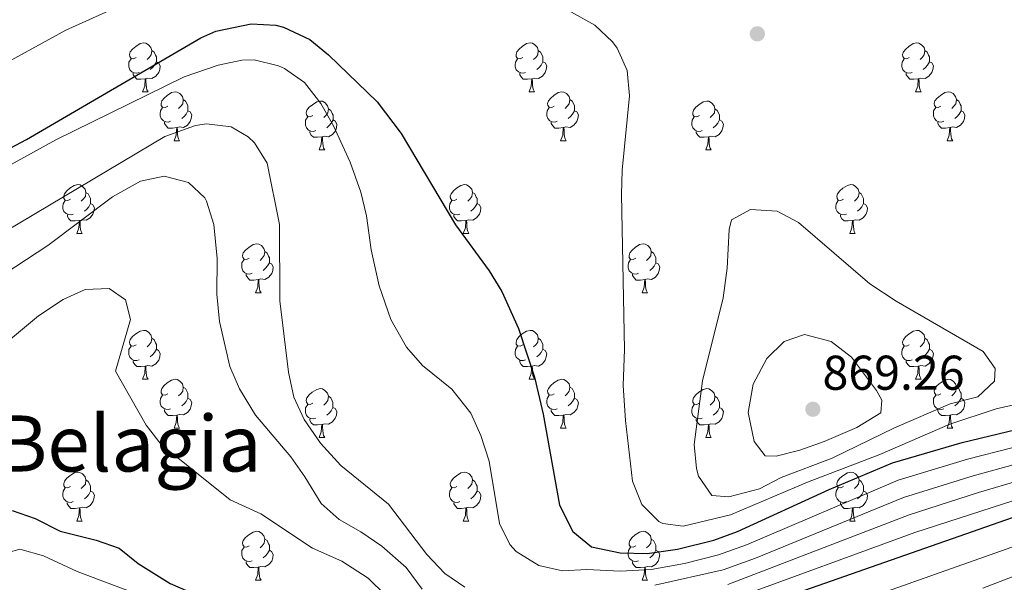
# Model space of a CAD drawing. Units: metres. Extents: x 609378 to 613881, y 4765929 to 4768972.
# Drawn here: x 611494 to 611696, y 4768136 to 4768251 of the extents above; entities that cross this region are included whole.
import ezdxf
from ezdxf.enums import TextEntityAlignment as Align

# ---------------------------------------------------------------- set-up
doc = ezdxf.new("R2010")
doc.units = ezdxf.units.M
doc.header["$MEASUREMENT"] = 0
for name, color, linetype, lineweight in [('Nivel 36', 7, 'Continuous', 0), ('Nivel 4', 7, 'Continuous', 0), ('Nivel 41', 7, 'Continuous', 0), ('Nivel 45', 7, 'Continuous', 0), ('Nivel 5', 7, 'Continuous', 0), ('Nivel 61', 7, 'Continuous', 0), ('Nivel 7', 7, 'Continuous', 0)]:
    doc.layers.add(name, color=color, linetype=linetype, lineweight=lineweight)
doc.styles.add('Style-arial', font='arial.shx', dxfattribs={"bigfont": 'arialbig.shx'})
doc.styles.add('Style-Times New Roman', font='txt')

# ---------------------------------------------------------------- blocks, each defined once
blk = doc.blocks.new('5PATER')
at = {"layer": 'Nivel 7', "linetype": 'Continuous', "lineweight": 0}
h = blk.add_hatch(color=250, dxfattribs=at)
edge = h.paths.add_edge_path()
edge.add_ellipse((0, 0), major_axis=(-11, -11.1), ratio=0.999422, start_angle=0, end_angle=360)

msp = doc.modelspace()

# ---------------------------------------------------------------- linework, layer by layer
at = {"layer": 'Nivel 36', "color": 92, "linetype": 'Continuous', "lineweight": 0}
for p, q in [((611519.6, 4768236.61, 0.01), (611520.73, 4768236.61, 0.01)), ((611598.93, 4768236.61, 0.01), (611600.06, 4768236.61, 0.01)), ((611678.26, 4768236.61, 0.01), (611679.38, 4768236.61, 0.01)), ((611526.08, 4768226.57, 0.01), (611527.2, 4768226.57, 0.01)), ((611605.4, 4768226.57, 0.01), (611606.53, 4768226.57, 0.01)), ((611684.73, 4768226.57, 0.01), (611685.86, 4768226.57, 0.01)), ((611555.85, 4768224.67, 0.01), (611556.98, 4768224.67, 0.01)), ((611635.18, 4768224.67, 0.01), (611636.3, 4768224.67, 0.01)), ((611506.1, 4768207.52, 0.01), (611507.22, 4768207.52, 0.01)), ((611585.43, 4768207.52, 0.01), (611586.55, 4768207.52, 0.01)), ((611664.75, 4768207.52, 0.01), (611665.88, 4768207.52, 0.01)), ((611542.79, 4768195.38, 0.01), (611543.92, 4768195.38, 0.01)), ((611622.12, 4768195.38, 0.01), (611623.24, 4768195.38, 0.01)), ((611519.6, 4768177.62, 0.01), (611520.73, 4768177.62, 0.01)), ((611598.93, 4768177.62, 0.01), (611600.06, 4768177.62, 0.01)), ((611678.26, 4768177.62, 0.01), (611679.38, 4768177.62, 0.01)), ((611526.08, 4768167.58, 0.01), (611527.2, 4768167.58, 0.01)), ((611605.4, 4768167.58, 0.01), (611606.53, 4768167.58, 0.01)), ((611684.73, 4768167.58, 0.01), (611685.86, 4768167.58, 0.01)), ((611555.85, 4768165.68, 0.01), (611556.98, 4768165.68, 0.01)), ((611635.18, 4768165.68, 0.01), (611636.3, 4768165.68, 0.01)), ((611506.1, 4768148.53, 0.01), (611507.22, 4768148.53, 0.01)), ((611585.43, 4768148.53, 0.01), (611586.55, 4768148.53, 0.01)), ((611664.75, 4768148.53, 0.01), (611665.88, 4768148.53, 0.01)), ((611542.79, 4768136.39, 0.01), (611543.92, 4768136.39, 0.01)), ((611622.12, 4768136.39, 0.01), (611623.24, 4768136.39, 0.01))]:
    msp.add_line(p, q, dxfattribs=at)
at = {"layer": 'Nivel 36', "color": 92, "linetype": 'Continuous', "lineweight": 0, "elevation": 0.01, "flags": 128}
for points in [[(611518.3, 4768243.67), (611517.77, 4768243.4), (611517.24, 4768243.46), (611516.98, 4768243.83), (611516.92, 4768244.25), (611517.08, 4768244.77), (611517.56, 4768245.37), (611518.2, 4768245.9), (611519.1, 4768246.48), (611519.84, 4768246.64), (611520.27, 4768246.59), (611520.8, 4768246.27), (611521.33, 4768245.69), (611521.49, 4768245.05), (611521.38, 4768244.2), (611520.95, 4768243.67), (611520.53, 4768243.24)], [(611521.49, 4768245.05), (611521.96, 4768244.73), (611522.28, 4768244.09), (611522.44, 4768243.77), (611522.44, 4768243.19), (611522.44, 4768242.77), (611522.07, 4768242.08), (611521.65, 4768241.6), (611521.17, 4768241.18)], [(611597.63, 4768243.67), (611597.1, 4768243.4), (611596.57, 4768243.46), (611596.31, 4768243.83), (611596.25, 4768244.25), (611596.41, 4768244.77), (611596.89, 4768245.37), (611597.53, 4768245.9), (611598.43, 4768246.48), (611599.17, 4768246.64), (611599.6, 4768246.59), (611600.13, 4768246.27), (611600.66, 4768245.69), (611600.82, 4768245.05), (611600.71, 4768244.2), (611600.28, 4768243.67), (611599.86, 4768243.24)], [(611600.82, 4768245.05), (611601.29, 4768244.73), (611601.61, 4768244.09), (611601.77, 4768243.77), (611601.77, 4768243.19), (611601.77, 4768242.77), (611601.4, 4768242.08), (611600.98, 4768241.6), (611600.5, 4768241.18)], [(611676.96, 4768243.67), (611676.43, 4768243.4), (611675.9, 4768243.46), (611675.63, 4768243.83), (611675.58, 4768244.25), (611675.74, 4768244.77), (611676.22, 4768245.37), (611676.85, 4768245.9), (611677.75, 4768246.48), (611678.5, 4768246.64), (611678.92, 4768246.59), (611679.45, 4768246.27), (611679.98, 4768245.69), (611680.14, 4768245.05), (611680.03, 4768244.2), (611679.61, 4768243.67), (611679.19, 4768243.24)], [(611680.14, 4768245.05), (611680.62, 4768244.73), (611680.93, 4768244.09), (611681.09, 4768243.77), (611681.09, 4768243.19), (611681.09, 4768242.77), (611680.72, 4768242.08), (611680.3, 4768241.6), (611679.82, 4768241.18)], [(611518.89, 4768240.59), (611518.46, 4768240.43), (611517.88, 4768240.49), (611517.4, 4768240.7), (611516.98, 4768241.12), (611516.76, 4768241.71), (611516.76, 4768242.13), (611516.82, 4768242.71), (611517.24, 4768243.4)], [(611598.22, 4768240.59), (611597.79, 4768240.43), (611597.21, 4768240.49), (611596.73, 4768240.7), (611596.31, 4768241.12), (611596.09, 4768241.71), (611596.09, 4768242.13), (611596.15, 4768242.71), (611596.57, 4768243.4)], [(611677.54, 4768240.59), (611677.12, 4768240.43), (611676.53, 4768240.49), (611676.06, 4768240.7), (611675.63, 4768241.12), (611675.42, 4768241.71), (611675.42, 4768242.13), (611675.47, 4768242.71), (611675.9, 4768243.4)], [(611522.44, 4768242.77), (611522.89, 4768242.52), (611523.24, 4768241.9), (611523.13, 4768241.18), (611522.92, 4768240.54), (611522.33, 4768239.8), (611521.54, 4768239.32), (611520.69, 4768239.42), (611520.26, 4768239.29)], [(611601.77, 4768242.77), (611602.22, 4768242.52), (611602.57, 4768241.9), (611602.46, 4768241.18), (611602.25, 4768240.54), (611601.66, 4768239.8), (611600.87, 4768239.32), (611600.02, 4768239.42), (611599.59, 4768239.29)], [(611681.09, 4768242.77), (611681.55, 4768242.52), (611681.89, 4768241.9), (611681.78, 4768241.18), (611681.57, 4768240.54), (611680.99, 4768239.8), (611680.19, 4768239.32), (611679.34, 4768239.42), (611678.91, 4768239.29)], [(611520.15, 4768239.29), (611519.26, 4768239.21), (611518.41, 4768239.21), (611517.99, 4768239.64), (611517.67, 4768240.11), (611517.67, 4768240.43)], [(611519.6, 4768236.61), (611520.04, 4768237.77), (611520.15, 4768239.29), (611520.26, 4768239.29), (611520.29, 4768238.71), (611520.33, 4768238.02), (611520.4, 4768237.41), (611520.51, 4768237.01), (611520.73, 4768236.61)], [(611599.48, 4768239.29), (611598.59, 4768239.21), (611597.74, 4768239.21), (611597.32, 4768239.64), (611597, 4768240.11), (611597, 4768240.43)], [(611598.93, 4768236.61), (611599.37, 4768237.77), (611599.48, 4768239.29), (611599.59, 4768239.29), (611599.62, 4768238.71), (611599.66, 4768238.02), (611599.73, 4768237.41), (611599.84, 4768237.01), (611600.06, 4768236.61)], [(611678.8, 4768239.29), (611677.91, 4768239.21), (611677.07, 4768239.21), (611676.64, 4768239.64), (611676.32, 4768240.11), (611676.32, 4768240.43)], [(611678.26, 4768236.61), (611678.69, 4768237.77), (611678.8, 4768239.29), (611678.91, 4768239.29), (611678.95, 4768238.71), (611678.98, 4768238.02), (611679.05, 4768237.41), (611679.17, 4768237.01), (611679.38, 4768236.61)], [(611524.78, 4768233.63), (611524.25, 4768233.37), (611523.72, 4768233.42), (611523.45, 4768233.79), (611523.4, 4768234.22), (611523.56, 4768234.74), (611524.04, 4768235.33), (611524.67, 4768235.86), (611525.57, 4768236.45), (611526.32, 4768236.61), (611526.74, 4768236.55), (611527.27, 4768236.24), (611527.8, 4768235.65), (611527.96, 4768235.01), (611527.85, 4768234.16), (611527.43, 4768233.63), (611527.01, 4768233.21)], [(611527.96, 4768235.01), (611528.44, 4768234.7), (611528.75, 4768234.06), (611528.91, 4768233.74), (611528.91, 4768233.16), (611528.91, 4768232.73), (611528.54, 4768232.04), (611528.12, 4768231.56), (611527.64, 4768231.14)], [(611604.11, 4768233.63), (611603.58, 4768233.37), (611603.05, 4768233.42), (611602.78, 4768233.79), (611602.73, 4768234.22), (611602.89, 4768234.74), (611603.37, 4768235.33), (611604, 4768235.86), (611604.9, 4768236.45), (611605.65, 4768236.61), (611606.07, 4768236.55), (611606.6, 4768236.24), (611607.13, 4768235.65), (611607.29, 4768235.01), (611607.18, 4768234.16), (611606.76, 4768233.63), (611606.34, 4768233.21)], [(611607.29, 4768235.01), (611607.77, 4768234.7), (611608.08, 4768234.06), (611608.24, 4768233.74), (611608.24, 4768233.16), (611608.24, 4768232.73), (611607.87, 4768232.04), (611607.45, 4768231.56), (611606.97, 4768231.14)], [(611683.43, 4768233.63), (611682.9, 4768233.37), (611682.37, 4768233.42), (611682.11, 4768233.79), (611682.05, 4768234.22), (611682.21, 4768234.74), (611682.69, 4768235.33), (611683.33, 4768235.86), (611684.23, 4768236.45), (611684.97, 4768236.61), (611685.4, 4768236.55), (611685.93, 4768236.24), (611686.46, 4768235.65), (611686.62, 4768235.01), (611686.51, 4768234.16), (611686.08, 4768233.63), (611685.66, 4768233.21)], [(611686.62, 4768235.01), (611687.09, 4768234.7), (611687.41, 4768234.06), (611687.57, 4768233.74), (611687.57, 4768233.16), (611687.57, 4768232.73), (611687.2, 4768232.04), (611686.78, 4768231.56), (611686.3, 4768231.14)], [(611525.36, 4768230.55), (611524.94, 4768230.39), (611524.35, 4768230.45), (611523.88, 4768230.66), (611523.45, 4768231.09), (611523.24, 4768231.67), (611523.24, 4768232.09), (611523.29, 4768232.68), (611523.72, 4768233.37)], [(611554.55, 4768231.73), (611554.02, 4768231.46), (611553.49, 4768231.52), (611553.23, 4768231.89), (611553.17, 4768232.31), (611553.33, 4768232.83), (611553.81, 4768233.43), (611554.45, 4768233.96), (611555.35, 4768234.54), (611556.09, 4768234.7), (611556.52, 4768234.65), (611557.05, 4768234.33), (611557.58, 4768233.75), (611557.74, 4768233.11), (611557.63, 4768232.26), (611557.2, 4768231.73), (611556.78, 4768231.3)], [(611557.74, 4768233.11), (611558.21, 4768232.79), (611558.53, 4768232.15), (611558.69, 4768231.83), (611558.69, 4768231.25), (611558.69, 4768230.83), (611558.32, 4768230.14), (611557.9, 4768229.66), (611557.42, 4768229.24)], [(611604.69, 4768230.55), (611604.26, 4768230.39), (611603.68, 4768230.45), (611603.2, 4768230.66), (611602.78, 4768231.09), (611602.57, 4768231.67), (611602.57, 4768232.09), (611602.62, 4768232.68), (611603.05, 4768233.37)], [(611633.88, 4768231.73), (611633.35, 4768231.46), (611632.82, 4768231.52), (611632.55, 4768231.89), (611632.5, 4768232.31), (611632.66, 4768232.83), (611633.14, 4768233.43), (611633.77, 4768233.96), (611634.67, 4768234.54), (611635.42, 4768234.7), (611635.84, 4768234.65), (611636.37, 4768234.33), (611636.9, 4768233.75), (611637.06, 4768233.11), (611636.95, 4768232.26), (611636.53, 4768231.73), (611636.11, 4768231.3)], [(611637.06, 4768233.11), (611637.54, 4768232.79), (611637.85, 4768232.15), (611638.01, 4768231.83), (611638.01, 4768231.25), (611638.01, 4768230.83), (611637.64, 4768230.14), (611637.22, 4768229.66), (611636.74, 4768229.24)], [(611684.02, 4768230.55), (611683.59, 4768230.39), (611683.01, 4768230.45), (611682.53, 4768230.66), (611682.11, 4768231.09), (611681.89, 4768231.67), (611681.89, 4768232.09), (611681.95, 4768232.68), (611682.37, 4768233.37)], [(611528.91, 4768232.73), (611529.37, 4768232.48), (611529.71, 4768231.87), (611529.6, 4768231.14), (611529.39, 4768230.5), (611528.81, 4768229.76), (611528.01, 4768229.28), (611527.16, 4768229.39), (611526.73, 4768229.26)], [(611555.14, 4768228.65), (611554.71, 4768228.49), (611554.13, 4768228.55), (611553.65, 4768228.76), (611553.23, 4768229.18), (611553.01, 4768229.77), (611553.01, 4768230.19), (611553.07, 4768230.77), (611553.49, 4768231.46)], [(611608.24, 4768232.73), (611608.7, 4768232.48), (611609.04, 4768231.87), (611608.93, 4768231.14), (611608.72, 4768230.5), (611608.14, 4768229.76), (611607.34, 4768229.28), (611606.49, 4768229.39), (611606.06, 4768229.26)], [(611634.46, 4768228.65), (611634.04, 4768228.49), (611633.45, 4768228.55), (611632.98, 4768228.76), (611632.55, 4768229.18), (611632.34, 4768229.77), (611632.34, 4768230.19), (611632.39, 4768230.77), (611632.82, 4768231.46)], [(611687.57, 4768232.73), (611688.02, 4768232.48), (611688.37, 4768231.87), (611688.26, 4768231.14), (611688.05, 4768230.5), (611687.46, 4768229.76), (611686.67, 4768229.28), (611685.82, 4768229.39), (611685.39, 4768229.26)], [(611526.62, 4768229.26), (611525.73, 4768229.17), (611524.89, 4768229.17), (611524.46, 4768229.6), (611524.14, 4768230.08), (611524.14, 4768230.39)], [(611526.08, 4768226.57), (611526.51, 4768227.73), (611526.62, 4768229.26), (611526.73, 4768229.26), (611526.77, 4768228.67), (611526.8, 4768227.99), (611526.87, 4768227.37), (611526.99, 4768226.97), (611527.2, 4768226.57)], [(611558.69, 4768230.83), (611559.14, 4768230.58), (611559.49, 4768229.96), (611559.38, 4768229.24), (611559.17, 4768228.6), (611558.58, 4768227.86), (611557.79, 4768227.38), (611556.94, 4768227.48), (611556.51, 4768227.35)], [(611605.95, 4768229.26), (611605.06, 4768229.17), (611604.22, 4768229.17), (611603.79, 4768229.6), (611603.47, 4768230.08), (611603.47, 4768230.39)], [(611605.4, 4768226.57), (611605.84, 4768227.73), (611605.95, 4768229.26), (611606.06, 4768229.26), (611606.1, 4768228.67), (611606.13, 4768227.99), (611606.2, 4768227.37), (611606.32, 4768226.97), (611606.53, 4768226.57)], [(611638.01, 4768230.83), (611638.47, 4768230.58), (611638.81, 4768229.96), (611638.7, 4768229.24), (611638.49, 4768228.6), (611637.91, 4768227.86), (611637.11, 4768227.38), (611636.26, 4768227.48), (611635.83, 4768227.35)], [(611685.28, 4768229.26), (611684.39, 4768229.17), (611683.54, 4768229.17), (611683.12, 4768229.6), (611682.8, 4768230.08), (611682.8, 4768230.39)], [(611684.73, 4768226.57), (611685.17, 4768227.73), (611685.28, 4768229.26), (611685.39, 4768229.26), (611685.42, 4768228.67), (611685.46, 4768227.99), (611685.53, 4768227.37), (611685.64, 4768226.97), (611685.86, 4768226.57)], [(611556.4, 4768227.35), (611555.51, 4768227.27), (611554.66, 4768227.27), (611554.24, 4768227.7), (611553.92, 4768228.17), (611553.92, 4768228.49)], [(611555.85, 4768224.67), (611556.29, 4768225.83), (611556.4, 4768227.35), (611556.51, 4768227.35), (611556.54, 4768226.77), (611556.58, 4768226.08), (611556.65, 4768225.47), (611556.76, 4768225.07), (611556.98, 4768224.67)], [(611635.72, 4768227.35), (611634.83, 4768227.27), (611633.99, 4768227.27), (611633.56, 4768227.7), (611633.24, 4768228.17), (611633.24, 4768228.49)], [(611635.18, 4768224.67), (611635.61, 4768225.83), (611635.72, 4768227.35), (611635.83, 4768227.35), (611635.87, 4768226.77), (611635.9, 4768226.08), (611635.97, 4768225.47), (611636.09, 4768225.07), (611636.3, 4768224.67)], [(611504.8, 4768214.58), (611504.27, 4768214.32), (611503.74, 4768214.38), (611503.48, 4768214.74), (611503.42, 4768215.17), (611503.58, 4768215.69), (611504.06, 4768216.28), (611504.7, 4768216.82), (611505.6, 4768217.4), (611506.34, 4768217.56), (611506.77, 4768217.5), (611507.3, 4768217.19), (611507.83, 4768216.6), (611507.99, 4768215.96), (611507.88, 4768215.12), (611507.45, 4768214.58), (611507.03, 4768214.16)], [(611584.13, 4768214.58), (611583.6, 4768214.32), (611583.07, 4768214.38), (611582.8, 4768214.74), (611582.75, 4768215.17), (611582.91, 4768215.69), (611583.39, 4768216.28), (611584.02, 4768216.82), (611584.92, 4768217.4), (611585.67, 4768217.56), (611586.09, 4768217.5), (611586.62, 4768217.19), (611587.15, 4768216.6), (611587.31, 4768215.96), (611587.2, 4768215.12), (611586.78, 4768214.58), (611586.36, 4768214.16)], [(611663.45, 4768214.58), (611662.92, 4768214.32), (611662.39, 4768214.37), (611662.13, 4768214.74), (611662.07, 4768215.17), (611662.23, 4768215.69), (611662.71, 4768216.28), (611663.35, 4768216.81), (611664.25, 4768217.4), (611664.99, 4768217.56), (611665.42, 4768217.5), (611665.95, 4768217.19), (611666.48, 4768216.6), (611666.64, 4768215.96), (611666.53, 4768215.11), (611666.1, 4768214.58), (611665.68, 4768214.16)], [(611507.99, 4768215.96), (611508.46, 4768215.65), (611508.78, 4768215.01), (611508.94, 4768214.69), (611508.94, 4768214.11), (611508.94, 4768213.68), (611508.57, 4768213), (611508.15, 4768212.52), (611507.67, 4768212.1)], [(611587.31, 4768215.96), (611587.79, 4768215.65), (611588.1, 4768215.01), (611588.26, 4768214.69), (611588.26, 4768214.11), (611588.26, 4768213.68), (611587.89, 4768213), (611587.47, 4768212.52), (611586.99, 4768212.1)], [(611666.64, 4768215.96), (611667.11, 4768215.65), (611667.43, 4768215.01), (611667.59, 4768214.69), (611667.59, 4768214.11), (611667.59, 4768213.68), (611667.22, 4768212.99), (611666.8, 4768212.51), (611666.32, 4768212.09)], [(611505.39, 4768211.5), (611504.96, 4768211.34), (611504.38, 4768211.4), (611503.9, 4768211.62), (611503.48, 4768212.04), (611503.26, 4768212.62), (611503.26, 4768213.04), (611503.32, 4768213.63), (611503.74, 4768214.32)], [(611508.94, 4768213.68), (611509.39, 4768213.44), (611509.74, 4768212.82), (611509.63, 4768212.1), (611509.42, 4768211.46), (611508.83, 4768210.72), (611508.04, 4768210.24), (611507.19, 4768210.34), (611506.76, 4768210.21)], [(611584.71, 4768211.5), (611584.29, 4768211.34), (611583.7, 4768211.4), (611583.23, 4768211.62), (611582.8, 4768212.04), (611582.59, 4768212.62), (611582.59, 4768213.04), (611582.64, 4768213.63), (611583.07, 4768214.32)], [(611588.26, 4768213.68), (611588.72, 4768213.44), (611589.06, 4768212.82), (611588.95, 4768212.1), (611588.74, 4768211.46), (611588.16, 4768210.72), (611587.36, 4768210.24), (611586.51, 4768210.34), (611586.08, 4768210.21)], [(611664.04, 4768211.5), (611663.61, 4768211.34), (611663.03, 4768211.4), (611662.55, 4768211.61), (611662.13, 4768212.04), (611661.91, 4768212.62), (611661.91, 4768213.04), (611661.97, 4768213.63), (611662.39, 4768214.32)], [(611667.59, 4768213.68), (611668.04, 4768213.43), (611668.39, 4768212.82), (611668.28, 4768212.09), (611668.07, 4768211.45), (611667.48, 4768210.71), (611666.69, 4768210.23), (611665.84, 4768210.34), (611665.41, 4768210.21)], [(611506.65, 4768210.21), (611505.76, 4768210.12), (611504.91, 4768210.12), (611504.49, 4768210.56), (611504.17, 4768211.03), (611504.17, 4768211.34)], [(611585.97, 4768210.21), (611585.08, 4768210.12), (611584.24, 4768210.12), (611583.81, 4768210.56), (611583.49, 4768211.03), (611583.49, 4768211.34)], [(611665.3, 4768210.21), (611664.41, 4768210.12), (611663.56, 4768210.12), (611663.14, 4768210.55), (611662.82, 4768211.03), (611662.82, 4768211.34)], [(611506.1, 4768207.52), (611506.54, 4768208.68), (611506.65, 4768210.21), (611506.76, 4768210.21), (611506.79, 4768209.62), (611506.82, 4768208.94), (611506.9, 4768208.32), (611507.01, 4768207.92), (611507.22, 4768207.52)], [(611585.43, 4768207.52), (611585.86, 4768208.68), (611585.97, 4768210.21), (611586.08, 4768210.21), (611586.12, 4768209.62), (611586.15, 4768208.94), (611586.22, 4768208.32), (611586.34, 4768207.92), (611586.55, 4768207.52)], [(611664.75, 4768207.52), (611665.19, 4768208.68), (611665.3, 4768210.21), (611665.41, 4768210.21), (611665.44, 4768209.62), (611665.48, 4768208.94), (611665.55, 4768208.32), (611665.66, 4768207.92), (611665.88, 4768207.52)], [(611541.49, 4768202.44), (611540.96, 4768202.18), (611540.43, 4768202.24), (611540.17, 4768202.6), (611540.11, 4768203.03), (611540.27, 4768203.55), (611540.75, 4768204.14), (611541.39, 4768204.68), (611542.29, 4768205.26), (611543.03, 4768205.42), (611543.46, 4768205.36), (611543.99, 4768205.05), (611544.52, 4768204.46), (611544.68, 4768203.82), (611544.57, 4768202.98), (611544.14, 4768202.44), (611543.72, 4768202.02)], [(611620.82, 4768202.44), (611620.29, 4768202.18), (611619.76, 4768202.23), (611619.49, 4768202.6), (611619.44, 4768203.03), (611619.6, 4768203.55), (611620.08, 4768204.14), (611620.71, 4768204.67), (611621.61, 4768205.26), (611622.36, 4768205.42), (611622.78, 4768205.36), (611623.31, 4768205.05), (611623.84, 4768204.46), (611624, 4768203.82), (611623.89, 4768202.97), (611623.47, 4768202.44), (611623.05, 4768202.02)], [(611544.68, 4768203.82), (611545.15, 4768203.51), (611545.47, 4768202.87), (611545.63, 4768202.55), (611545.63, 4768201.97), (611545.63, 4768201.54), (611545.26, 4768200.86), (611544.84, 4768200.38), (611544.36, 4768199.96)], [(611624, 4768203.82), (611624.48, 4768203.51), (611624.79, 4768202.87), (611624.95, 4768202.55), (611624.95, 4768201.97), (611624.95, 4768201.54), (611624.58, 4768200.85), (611624.16, 4768200.37), (611623.68, 4768199.95)], [(611542.08, 4768199.36), (611541.65, 4768199.2), (611541.07, 4768199.26), (611540.59, 4768199.48), (611540.17, 4768199.9), (611539.95, 4768200.48), (611539.95, 4768200.9), (611540.01, 4768201.49), (611540.43, 4768202.18)], [(611545.63, 4768201.54), (611546.08, 4768201.3), (611546.43, 4768200.68), (611546.32, 4768199.96), (611546.11, 4768199.32), (611545.52, 4768198.58), (611544.73, 4768198.1), (611543.88, 4768198.2), (611543.45, 4768198.07)], [(611621.4, 4768199.36), (611620.98, 4768199.2), (611620.39, 4768199.26), (611619.92, 4768199.47), (611619.49, 4768199.9), (611619.28, 4768200.48), (611619.28, 4768200.9), (611619.33, 4768201.49), (611619.76, 4768202.18)], [(611624.95, 4768201.54), (611625.41, 4768201.29), (611625.75, 4768200.68), (611625.64, 4768199.95), (611625.43, 4768199.31), (611624.85, 4768198.57), (611624.05, 4768198.09), (611623.2, 4768198.2), (611622.77, 4768198.07)], [(611543.34, 4768198.07), (611542.45, 4768197.98), (611541.6, 4768197.98), (611541.18, 4768198.42), (611540.86, 4768198.89), (611540.86, 4768199.2)], [(611622.66, 4768198.07), (611621.77, 4768197.98), (611620.93, 4768197.98), (611620.5, 4768198.41), (611620.18, 4768198.89), (611620.18, 4768199.2)], [(611542.79, 4768195.38), (611543.23, 4768196.54), (611543.34, 4768198.07), (611543.45, 4768198.07), (611543.48, 4768197.48), (611543.52, 4768196.8), (611543.59, 4768196.18), (611543.7, 4768195.78), (611543.92, 4768195.38)], [(611622.12, 4768195.38), (611622.55, 4768196.54), (611622.66, 4768198.07), (611622.77, 4768198.07), (611622.81, 4768197.48), (611622.84, 4768196.8), (611622.91, 4768196.18), (611623.03, 4768195.78), (611623.24, 4768195.38)], [(611518.3, 4768184.68), (611517.77, 4768184.41), (611517.24, 4768184.47), (611516.98, 4768184.84), (611516.92, 4768185.26), (611517.08, 4768185.78), (611517.56, 4768186.38), (611518.2, 4768186.91), (611519.1, 4768187.49), (611519.84, 4768187.65), (611520.27, 4768187.6), (611520.8, 4768187.28), (611521.33, 4768186.7), (611521.49, 4768186.06), (611521.38, 4768185.21), (611520.95, 4768184.68), (611520.53, 4768184.25)], [(611597.63, 4768184.68), (611597.1, 4768184.41), (611596.57, 4768184.47), (611596.3, 4768184.84), (611596.25, 4768185.26), (611596.41, 4768185.78), (611596.89, 4768186.38), (611597.52, 4768186.91), (611598.42, 4768187.49), (611599.17, 4768187.65), (611599.6, 4768187.6), (611600.12, 4768187.28), (611600.66, 4768186.7), (611600.82, 4768186.06), (611600.7, 4768185.21), (611600.28, 4768184.68), (611599.86, 4768184.25)], [(611676.96, 4768184.68), (611676.43, 4768184.41), (611675.9, 4768184.46), (611675.63, 4768184.84), (611675.58, 4768185.26), (611675.74, 4768185.78), (611676.22, 4768186.38), (611676.85, 4768186.9), (611677.75, 4768187.49), (611678.5, 4768187.65), (611678.92, 4768187.6), (611679.45, 4768187.28), (611679.98, 4768186.7), (611680.14, 4768186.06), (611680.03, 4768185.2), (611679.61, 4768184.68), (611679.19, 4768184.25)], [(611518.89, 4768181.6), (611518.46, 4768181.44), (611517.88, 4768181.5), (611517.4, 4768181.71), (611516.98, 4768182.13), (611516.76, 4768182.72), (611516.76, 4768183.14), (611516.82, 4768183.72), (611517.24, 4768184.41)], [(611521.49, 4768186.06), (611521.96, 4768185.74), (611522.28, 4768185.1), (611522.44, 4768184.78), (611522.44, 4768184.2), (611522.44, 4768183.78), (611522.07, 4768183.09), (611521.65, 4768182.61), (611521.17, 4768182.19)], [(611598.22, 4768181.6), (611597.79, 4768181.44), (611597.2, 4768181.5), (611596.73, 4768181.71), (611596.3, 4768182.13), (611596.09, 4768182.72), (611596.09, 4768183.14), (611596.14, 4768183.72), (611596.57, 4768184.41)], [(611600.82, 4768186.06), (611601.29, 4768185.74), (611601.6, 4768185.1), (611601.76, 4768184.78), (611601.76, 4768184.2), (611601.76, 4768183.78), (611601.4, 4768183.09), (611600.98, 4768182.61), (611600.5, 4768182.19)], [(611677.54, 4768181.6), (611677.12, 4768181.44), (611676.53, 4768181.5), (611676.06, 4768181.7), (611675.63, 4768182.13), (611675.42, 4768182.72), (611675.42, 4768183.14), (611675.47, 4768183.72), (611675.9, 4768184.41)], [(611680.14, 4768186.06), (611680.62, 4768185.74), (611680.93, 4768185.1), (611681.09, 4768184.78), (611681.09, 4768184.2), (611681.09, 4768183.78), (611680.72, 4768183.08), (611680.3, 4768182.6), (611679.82, 4768182.18)], [(611522.44, 4768183.78), (611522.89, 4768183.53), (611523.24, 4768182.91), (611523.13, 4768182.19), (611522.92, 4768181.55), (611522.33, 4768180.81), (611521.54, 4768180.33), (611520.69, 4768180.43), (611520.26, 4768180.3)], [(611601.76, 4768183.78), (611602.22, 4768183.53), (611602.56, 4768182.91), (611602.46, 4768182.19), (611602.24, 4768181.55), (611601.66, 4768180.81), (611600.86, 4768180.33), (611600.02, 4768180.43), (611599.58, 4768180.3)], [(611681.09, 4768183.78), (611681.55, 4768183.52), (611681.89, 4768182.91), (611681.78, 4768182.18), (611681.57, 4768181.54), (611680.99, 4768180.8), (611680.19, 4768180.32), (611679.34, 4768180.43), (611678.91, 4768180.3)], [(611520.15, 4768180.3), (611519.26, 4768180.22), (611518.41, 4768180.22), (611517.99, 4768180.65), (611517.67, 4768181.12), (611517.67, 4768181.44)], [(611599.48, 4768180.3), (611598.58, 4768180.22), (611597.74, 4768180.22), (611597.32, 4768180.65), (611597, 4768181.12), (611597, 4768181.44)], [(611678.8, 4768180.3), (611677.91, 4768180.22), (611677.07, 4768180.22), (611676.64, 4768180.64), (611676.32, 4768181.12), (611676.32, 4768181.44)], [(611519.6, 4768177.62), (611520.04, 4768178.78), (611520.15, 4768180.3), (611520.26, 4768180.3), (611520.29, 4768179.72), (611520.33, 4768179.03), (611520.4, 4768178.42), (611520.51, 4768178.02), (611520.73, 4768177.62)], [(611598.93, 4768177.62), (611599.36, 4768178.78), (611599.48, 4768180.3), (611599.58, 4768180.3), (611599.62, 4768179.72), (611599.66, 4768179.03), (611599.72, 4768178.42), (611599.84, 4768178.02), (611600.06, 4768177.62)], [(611678.26, 4768177.62), (611678.69, 4768178.78), (611678.8, 4768180.3), (611678.91, 4768180.3), (611678.95, 4768179.72), (611678.98, 4768179.03), (611679.05, 4768178.42), (611679.17, 4768178.02), (611679.38, 4768177.62)], [(611524.78, 4768174.64), (611524.25, 4768174.38), (611523.72, 4768174.43), (611523.45, 4768174.8), (611523.4, 4768175.23), (611523.56, 4768175.75), (611524.04, 4768176.34), (611524.67, 4768176.87), (611525.57, 4768177.46), (611526.32, 4768177.62), (611526.74, 4768177.56), (611527.27, 4768177.25), (611527.8, 4768176.66), (611527.96, 4768176.02), (611527.85, 4768175.17), (611527.43, 4768174.64), (611527.01, 4768174.22)], [(611604.1, 4768174.64), (611603.58, 4768174.38), (611603.04, 4768174.43), (611602.78, 4768174.8), (611602.72, 4768175.23), (611602.88, 4768175.75), (611603.36, 4768176.34), (611604, 4768176.87), (611604.9, 4768177.46), (611605.64, 4768177.62), (611606.07, 4768177.56), (611606.6, 4768177.25), (611607.13, 4768176.66), (611607.29, 4768176.02), (611607.18, 4768175.17), (611606.76, 4768174.64), (611606.34, 4768174.22)], [(611683.43, 4768174.64), (611682.9, 4768174.38), (611682.37, 4768174.43), (611682.11, 4768174.8), (611682.05, 4768175.22), (611682.21, 4768175.74), (611682.69, 4768176.34), (611683.33, 4768176.87), (611684.23, 4768177.46), (611684.97, 4768177.62), (611685.4, 4768177.56), (611685.93, 4768177.24), (611686.46, 4768176.66), (611686.62, 4768176.02), (611686.51, 4768175.17), (611686.08, 4768174.64), (611685.66, 4768174.22)], [(611525.36, 4768171.56), (611524.94, 4768171.4), (611524.35, 4768171.46), (611523.88, 4768171.67), (611523.45, 4768172.1), (611523.24, 4768172.68), (611523.24, 4768173.1), (611523.29, 4768173.69), (611523.72, 4768174.38)], [(611527.96, 4768176.02), (611528.44, 4768175.71), (611528.75, 4768175.07), (611528.91, 4768174.75), (611528.91, 4768174.17), (611528.91, 4768173.74), (611528.54, 4768173.05), (611528.12, 4768172.57), (611527.64, 4768172.15)], [(611554.55, 4768172.74), (611554.02, 4768172.47), (611553.49, 4768172.53), (611553.22, 4768172.9), (611553.17, 4768173.32), (611553.33, 4768173.84), (611553.81, 4768174.44), (611554.44, 4768174.97), (611555.34, 4768175.55), (611556.09, 4768175.71), (611556.52, 4768175.66), (611557.04, 4768175.34), (611557.58, 4768174.76), (611557.74, 4768174.12), (611557.62, 4768173.27), (611557.2, 4768172.74), (611556.78, 4768172.31)], [(611604.69, 4768171.56), (611604.26, 4768171.4), (611603.68, 4768171.46), (611603.2, 4768171.67), (611602.78, 4768172.1), (611602.56, 4768172.68), (611602.56, 4768173.1), (611602.62, 4768173.69), (611603.04, 4768174.38)], [(611607.29, 4768176.02), (611607.76, 4768175.71), (611608.08, 4768175.07), (611608.24, 4768174.75), (611608.24, 4768174.17), (611608.24, 4768173.74), (611607.87, 4768173.05), (611607.45, 4768172.57), (611606.97, 4768172.15)], [(611633.88, 4768172.74), (611633.35, 4768172.47), (611632.82, 4768172.52), (611632.55, 4768172.9), (611632.5, 4768173.32), (611632.66, 4768173.84), (611633.14, 4768174.44), (611633.77, 4768174.96), (611634.67, 4768175.55), (611635.42, 4768175.71), (611635.84, 4768175.66), (611636.37, 4768175.34), (611636.9, 4768174.76), (611637.06, 4768174.12), (611636.95, 4768173.26), (611636.53, 4768172.74), (611636.11, 4768172.31)], [(611684.02, 4768171.56), (611683.59, 4768171.4), (611683.01, 4768171.46), (611682.53, 4768171.67), (611682.11, 4768172.1), (611681.89, 4768172.68), (611681.89, 4768173.1), (611681.95, 4768173.68), (611682.37, 4768174.38)], [(611686.62, 4768176.02), (611687.09, 4768175.7), (611687.41, 4768175.06), (611687.57, 4768174.74), (611687.57, 4768174.16), (611687.57, 4768173.74), (611687.2, 4768173.05), (611686.78, 4768172.57), (611686.3, 4768172.15)], [(611528.91, 4768173.74), (611529.37, 4768173.49), (611529.71, 4768172.88), (611529.6, 4768172.15), (611529.39, 4768171.51), (611528.81, 4768170.77), (611528.01, 4768170.29), (611527.16, 4768170.4), (611526.73, 4768170.27)], [(611555.14, 4768169.66), (611554.71, 4768169.5), (611554.12, 4768169.56), (611553.65, 4768169.77), (611553.22, 4768170.19), (611553.01, 4768170.78), (611553.01, 4768171.2), (611553.06, 4768171.78), (611553.49, 4768172.47)], [(611557.74, 4768174.12), (611558.21, 4768173.8), (611558.52, 4768173.16), (611558.68, 4768172.84), (611558.68, 4768172.26), (611558.68, 4768171.84), (611558.32, 4768171.15), (611557.9, 4768170.67), (611557.42, 4768170.25)], [(611608.24, 4768173.74), (611608.7, 4768173.49), (611609.04, 4768172.88), (611608.93, 4768172.15), (611608.72, 4768171.51), (611608.14, 4768170.77), (611607.34, 4768170.29), (611606.49, 4768170.4), (611606.06, 4768170.27)], [(611634.46, 4768169.66), (611634.04, 4768169.5), (611633.45, 4768169.56), (611632.98, 4768169.76), (611632.55, 4768170.19), (611632.34, 4768170.78), (611632.34, 4768171.2), (611632.39, 4768171.78), (611632.82, 4768172.47)], [(611637.06, 4768174.12), (611637.54, 4768173.8), (611637.85, 4768173.16), (611638.01, 4768172.84), (611638.01, 4768172.26), (611638.01, 4768171.84), (611637.64, 4768171.14), (611637.22, 4768170.66), (611636.74, 4768170.24)], [(611687.57, 4768173.74), (611688.02, 4768173.49), (611688.37, 4768172.88), (611688.26, 4768172.15), (611688.05, 4768171.51), (611687.46, 4768170.77), (611686.67, 4768170.29), (611685.82, 4768170.4), (611685.39, 4768170.26)], [(611526.62, 4768170.27), (611525.73, 4768170.18), (611524.89, 4768170.18), (611524.46, 4768170.61), (611524.14, 4768171.09), (611524.14, 4768171.4)], [(611526.08, 4768167.58), (611526.51, 4768168.74), (611526.62, 4768170.27), (611526.73, 4768170.27), (611526.77, 4768169.68), (611526.8, 4768169), (611526.87, 4768168.38), (611526.99, 4768167.98), (611527.2, 4768167.58)], [(611558.68, 4768171.84), (611559.14, 4768171.59), (611559.48, 4768170.97), (611559.38, 4768170.25), (611559.16, 4768169.61), (611558.58, 4768168.87), (611557.78, 4768168.39), (611556.94, 4768168.49), (611556.5, 4768168.36)], [(611605.95, 4768170.27), (611605.06, 4768170.18), (611604.22, 4768170.18), (611603.79, 4768170.61), (611603.47, 4768171.09), (611603.47, 4768171.4)], [(611605.4, 4768167.58), (611605.84, 4768168.74), (611605.95, 4768170.27), (611606.06, 4768170.27), (611606.1, 4768169.68), (611606.13, 4768169), (611606.2, 4768168.38), (611606.32, 4768167.98), (611606.53, 4768167.58)], [(611638.01, 4768171.84), (611638.47, 4768171.58), (611638.81, 4768170.97), (611638.7, 4768170.24), (611638.49, 4768169.6), (611637.91, 4768168.86), (611637.11, 4768168.38), (611636.26, 4768168.49), (611635.83, 4768168.36)], [(611685.28, 4768170.26), (611684.39, 4768170.18), (611683.54, 4768170.18), (611683.12, 4768170.61), (611682.8, 4768171.08), (611682.8, 4768171.4)], [(611684.73, 4768167.58), (611685.17, 4768168.74), (611685.28, 4768170.26), (611685.39, 4768170.26), (611685.42, 4768169.68), (611685.46, 4768169), (611685.53, 4768168.38), (611685.64, 4768167.98), (611685.86, 4768167.58)], [(611556.4, 4768168.36), (611555.5, 4768168.28), (611554.66, 4768168.28), (611554.24, 4768168.71), (611553.92, 4768169.18), (611553.92, 4768169.5)], [(611555.85, 4768165.68), (611556.28, 4768166.84), (611556.4, 4768168.36), (611556.5, 4768168.36), (611556.54, 4768167.78), (611556.58, 4768167.09), (611556.64, 4768166.48), (611556.76, 4768166.08), (611556.98, 4768165.68)], [(611635.72, 4768168.36), (611634.83, 4768168.28), (611633.99, 4768168.28), (611633.56, 4768168.7), (611633.24, 4768169.18), (611633.24, 4768169.5)], [(611635.18, 4768165.68), (611635.61, 4768166.84), (611635.72, 4768168.36), (611635.83, 4768168.36), (611635.87, 4768167.78), (611635.9, 4768167.09), (611635.97, 4768166.48), (611636.09, 4768166.08), (611636.3, 4768165.68)], [(611504.8, 4768155.59), (611504.27, 4768155.33), (611503.74, 4768155.38), (611503.48, 4768155.75), (611503.42, 4768156.18), (611503.58, 4768156.7), (611504.06, 4768157.29), (611504.7, 4768157.82), (611505.6, 4768158.41), (611506.34, 4768158.57), (611506.76, 4768158.51), (611507.3, 4768158.2), (611507.82, 4768157.61), (611507.98, 4768156.97), (611507.88, 4768156.12), (611507.45, 4768155.59), (611507.03, 4768155.17)], [(611584.13, 4768155.59), (611583.6, 4768155.33), (611583.07, 4768155.38), (611582.8, 4768155.75), (611582.75, 4768156.18), (611582.91, 4768156.7), (611583.39, 4768157.29), (611584.02, 4768157.82), (611584.92, 4768158.41), (611585.67, 4768158.57), (611586.09, 4768158.51), (611586.62, 4768158.2), (611587.15, 4768157.61), (611587.31, 4768156.97), (611587.2, 4768156.12), (611586.78, 4768155.59), (611586.36, 4768155.17)], [(611663.45, 4768155.59), (611662.92, 4768155.33), (611662.39, 4768155.38), (611662.13, 4768155.75), (611662.07, 4768156.18), (611662.23, 4768156.7), (611662.71, 4768157.29), (611663.35, 4768157.82), (611664.25, 4768158.41), (611664.99, 4768158.57), (611665.42, 4768158.51), (611665.95, 4768158.2), (611666.48, 4768157.61), (611666.64, 4768156.97), (611666.53, 4768156.12), (611666.1, 4768155.59), (611665.68, 4768155.17)], [(611507.98, 4768156.97), (611508.46, 4768156.66), (611508.78, 4768156.02), (611508.94, 4768155.7), (611508.94, 4768155.12), (611508.94, 4768154.69), (611508.56, 4768154), (611508.14, 4768153.52), (611507.66, 4768153.1)], [(611587.31, 4768156.97), (611587.79, 4768156.66), (611588.1, 4768156.02), (611588.26, 4768155.7), (611588.26, 4768155.12), (611588.26, 4768154.69), (611587.89, 4768154), (611587.47, 4768153.52), (611586.99, 4768153.1)], [(611666.64, 4768156.97), (611667.11, 4768156.66), (611667.43, 4768156.02), (611667.59, 4768155.7), (611667.59, 4768155.12), (611667.59, 4768154.69), (611667.22, 4768154), (611666.8, 4768153.52), (611666.32, 4768153.1)], [(611505.38, 4768152.51), (611504.96, 4768152.35), (611504.38, 4768152.41), (611503.9, 4768152.62), (611503.48, 4768153.05), (611503.26, 4768153.63), (611503.26, 4768154.05), (611503.32, 4768154.64), (611503.74, 4768155.33)], [(611508.94, 4768154.69), (611509.39, 4768154.44), (611509.74, 4768153.83), (611509.62, 4768153.1), (611509.42, 4768152.46), (611508.83, 4768151.72), (611508.04, 4768151.24), (611507.18, 4768151.35), (611506.76, 4768151.22)], [(611584.71, 4768152.51), (611584.29, 4768152.35), (611583.7, 4768152.41), (611583.23, 4768152.62), (611582.8, 4768153.05), (611582.59, 4768153.63), (611582.59, 4768154.05), (611582.64, 4768154.64), (611583.07, 4768155.33)], [(611588.26, 4768154.69), (611588.72, 4768154.44), (611589.06, 4768153.83), (611588.95, 4768153.1), (611588.74, 4768152.46), (611588.16, 4768151.72), (611587.36, 4768151.24), (611586.51, 4768151.35), (611586.08, 4768151.22)], [(611664.04, 4768152.51), (611663.61, 4768152.35), (611663.03, 4768152.41), (611662.55, 4768152.62), (611662.13, 4768153.05), (611661.91, 4768153.63), (611661.91, 4768154.05), (611661.97, 4768154.64), (611662.39, 4768155.33)], [(611667.59, 4768154.69), (611668.04, 4768154.44), (611668.39, 4768153.83), (611668.28, 4768153.1), (611668.07, 4768152.46), (611667.48, 4768151.72), (611666.69, 4768151.24), (611665.84, 4768151.35), (611665.41, 4768151.22)], [(611506.64, 4768151.22), (611505.76, 4768151.13), (611504.91, 4768151.13), (611504.48, 4768151.56), (611504.16, 4768152.04), (611504.16, 4768152.35)], [(611585.97, 4768151.22), (611585.08, 4768151.13), (611584.24, 4768151.13), (611583.81, 4768151.56), (611583.49, 4768152.04), (611583.49, 4768152.35)], [(611665.3, 4768151.22), (611664.41, 4768151.13), (611663.56, 4768151.13), (611663.14, 4768151.56), (611662.82, 4768152.04), (611662.82, 4768152.35)], [(611506.1, 4768148.53), (611506.54, 4768149.69), (611506.64, 4768151.22), (611506.76, 4768151.22), (611506.79, 4768150.63), (611506.82, 4768149.95), (611506.9, 4768149.33), (611507.01, 4768148.93), (611507.22, 4768148.53)], [(611585.43, 4768148.53), (611585.86, 4768149.69), (611585.97, 4768151.22), (611586.08, 4768151.22), (611586.12, 4768150.63), (611586.15, 4768149.95), (611586.22, 4768149.33), (611586.34, 4768148.93), (611586.55, 4768148.53)], [(611664.75, 4768148.53), (611665.19, 4768149.69), (611665.3, 4768151.22), (611665.41, 4768151.22), (611665.44, 4768150.63), (611665.48, 4768149.95), (611665.55, 4768149.33), (611665.66, 4768148.93), (611665.88, 4768148.53)], [(611541.49, 4768143.45), (611540.96, 4768143.19), (611540.43, 4768143.24), (611540.17, 4768143.61), (611540.11, 4768144.04), (611540.27, 4768144.56), (611540.75, 4768145.15), (611541.39, 4768145.68), (611542.29, 4768146.27), (611543.03, 4768146.43), (611543.46, 4768146.37), (611543.99, 4768146.06), (611544.52, 4768145.47), (611544.68, 4768144.83), (611544.57, 4768143.98), (611544.14, 4768143.45), (611543.72, 4768143.03)], [(611620.82, 4768143.45), (611620.29, 4768143.19), (611619.76, 4768143.24), (611619.49, 4768143.61), (611619.44, 4768144.04), (611619.6, 4768144.56), (611620.08, 4768145.15), (611620.71, 4768145.68), (611621.61, 4768146.27), (611622.36, 4768146.43), (611622.78, 4768146.37), (611623.31, 4768146.06), (611623.84, 4768145.47), (611624, 4768144.83), (611623.89, 4768143.98), (611623.47, 4768143.45), (611623.05, 4768143.03)], [(611544.68, 4768144.83), (611545.15, 4768144.52), (611545.47, 4768143.88), (611545.63, 4768143.56), (611545.63, 4768142.98), (611545.63, 4768142.55), (611545.26, 4768141.86), (611544.84, 4768141.38), (611544.36, 4768140.96)], [(611624, 4768144.83), (611624.48, 4768144.52), (611624.79, 4768143.88), (611624.95, 4768143.56), (611624.95, 4768142.98), (611624.95, 4768142.55), (611624.58, 4768141.86), (611624.16, 4768141.38), (611623.68, 4768140.96)], [(611542.08, 4768140.37), (611541.65, 4768140.21), (611541.07, 4768140.27), (611540.59, 4768140.48), (611540.17, 4768140.91), (611539.95, 4768141.49), (611539.95, 4768141.91), (611540.01, 4768142.5), (611540.43, 4768143.19)], [(611545.63, 4768142.55), (611546.08, 4768142.3), (611546.43, 4768141.69), (611546.32, 4768140.96), (611546.11, 4768140.32), (611545.52, 4768139.58), (611544.73, 4768139.1), (611543.88, 4768139.21), (611543.45, 4768139.08)], [(611621.4, 4768140.37), (611620.98, 4768140.21), (611620.39, 4768140.27), (611619.92, 4768140.48), (611619.49, 4768140.91), (611619.28, 4768141.49), (611619.28, 4768141.91), (611619.33, 4768142.5), (611619.76, 4768143.19)], [(611624.95, 4768142.55), (611625.41, 4768142.3), (611625.75, 4768141.69), (611625.64, 4768140.96), (611625.43, 4768140.32), (611624.85, 4768139.58), (611624.05, 4768139.1), (611623.2, 4768139.21), (611622.77, 4768139.08)], [(611543.34, 4768139.08), (611542.45, 4768138.99), (611541.6, 4768138.99), (611541.18, 4768139.42), (611540.86, 4768139.9), (611540.86, 4768140.21)], [(611622.66, 4768139.08), (611621.77, 4768138.99), (611620.93, 4768138.99), (611620.5, 4768139.42), (611620.18, 4768139.9), (611620.18, 4768140.21)], [(611542.79, 4768136.39), (611543.23, 4768137.55), (611543.34, 4768139.08), (611543.45, 4768139.08), (611543.48, 4768138.49), (611543.52, 4768137.81), (611543.59, 4768137.19), (611543.7, 4768136.79), (611543.92, 4768136.39)], [(611622.12, 4768136.39), (611622.55, 4768137.55), (611622.66, 4768139.08), (611622.77, 4768139.08), (611622.81, 4768138.49), (611622.84, 4768137.81), (611622.91, 4768137.19), (611623.03, 4768136.79), (611623.24, 4768136.39)]]:
    msp.add_lwpolyline(points, dxfattribs=at)
at = {"layer": 'Nivel 4', "color": 36, "linetype": 'Continuous', "lineweight": 30, "flags": 128}
for points, elevation in [([(611617.65, 4768142.02), (611623.17, 4768141.86), (611629.37, 4768142.74), (611636.85, 4768144.58), (611641.72, 4768146.39), (611660.54, 4768154.98), (611673.49, 4768160.5), (611687.81, 4768164.66), (611706.28, 4768169.06), (611712.13, 4768171.34), (611716.25, 4768174.18), (611727.24, 4768186.22), (611731.85, 4768193.09), (611735.97, 4768200.13), (611738.25, 4768204.58), (611749.83, 4768230.68), (611751.53, 4768235.38), (611751.97, 4768240.26), (611751.27, 4768241.69), (611747.45, 4768245.06), (611742.21, 4768247.38), (611731.43, 4768254.24)], 850.01), ([(611485.66, 4768221.46), (611495.77, 4768226.82), (611531.57, 4768247.7), (611534.66, 4768249.04), (611541.92, 4768250.58), (611546.93, 4768250.26), (611548.53, 4768249.88), (611553.91, 4768247.33), (611557.77, 4768244.18), (611567.72, 4768234.54), (611572.7, 4768228.08), (611583.84, 4768209.33), (611590.73, 4768199.9), (611593.33, 4768195.62), (611596.73, 4768188.02), (611600.04, 4768178.07), (611601.84, 4768170.45), (611605.19, 4768151.78), (611607.89, 4768146.38), (611611.77, 4768143.22), (611617.65, 4768142.02)], 850.01), ([(611492.83, 4768150.69), (611497.57, 4768149.06), (611502.69, 4768146.42), (611510.07, 4768144.58), (611514.81, 4768142.98), (611518.69, 4768139.78), (611525.25, 4768135.7), (611532.49, 4768132.58), (611539.61, 4768130.98), (611551.09, 4768130.02), (611552.49, 4768129.44), (611556.25, 4768126.02), (611560.95, 4768120.85), (611566.39, 4768117.07), (611571.09, 4768115.38), (611573.19, 4768115), (611580.06, 4768114.68), (611585.05, 4768115.14), (611591.57, 4768116.74), (611598.16, 4768117.82), (611641.61, 4768129.46), (611698.13, 4768149.22)], 825.01)]:
    msp.add_lwpolyline(points, dxfattribs=dict(at, elevation=elevation))
at = {"layer": 'Nivel 5', "color": 36, "linetype": 'Continuous', "lineweight": 0, "flags": 128}
for points, elevation in [([(611517.53, 4768255.43), (611503.85, 4768249.22), (611488.5, 4768240.85), (611478.73, 4768236.74), (611464.53, 4768231.86), (611453.65, 4768229.46), (611446.84, 4768228.68), (611435.77, 4768228.34), (611403.61, 4768233.7)], 855.01), ([(611703.21, 4768173.46), (611694.8, 4768171.53), (611685.29, 4768168.42), (611670.93, 4768162.18), (611656.07, 4768156.51), (611640.28, 4768149.83), (611630.57, 4768147.46), (611626.37, 4768148.02), (611625.59, 4768148.42), (611622.05, 4768151.94), (611620.13, 4768156.74), (611618.69, 4768169.14), (611618.25, 4768176.34), (611618.49, 4768183.7), (611617.89, 4768215.5), (611618.05, 4768220.5), (611619.56, 4768235.75), (611619.04, 4768240.97), (611617.01, 4768245.54), (611616.06, 4768246.84), (611612.45, 4768250.26), (611607.01, 4768253.3)], 855.01), ([(611475.33, 4768212.18), (611501.81, 4768226.74), (611528.17, 4768239.7), (611535.12, 4768242.08), (611540.01, 4768243.06), (611542.54, 4768243.13), (611547.49, 4768241.94), (611548.76, 4768241.39), (611552.81, 4768238.5), (611556.17, 4768234.18), (611558.77, 4768229.62), (611562.19, 4768222.15), (611564.39, 4768216), (611565.57, 4768211.14), (611566.53, 4768204.18), (611568.13, 4768196.82), (611570.57, 4768189.86), (611573.77, 4768184.19), (611577.05, 4768180.42), (611583.1, 4768175.61), (611586.98, 4768170.66), (611589.01, 4768166.1), (611590.73, 4768160.82), (611592.89, 4768148.02), (611594.97, 4768143.7), (611596.27, 4768142.28), (611600.94, 4768139.43), (611605.81, 4768138.34), (611610.76, 4768138.6), (611617.61, 4768138.22), (611623.96, 4768138.6), (611630.85, 4768139.82), (611637.8, 4768141.56), (611643.56, 4768143.65), (611674.64, 4768156.92), (611688.93, 4768161.24), (611707.12, 4768165.89)], 845.01), ([(611491.57, 4768208.02), (611524.17, 4768227.46), (611530.45, 4768229.7), (611532.74, 4768230.03), (611537.77, 4768229.38), (611541.29, 4768227.38), (611542.61, 4768226.13), (611545.21, 4768221.94), (611547.71, 4768209.34), (611547.81, 4768193.7), (611549.58, 4768179.09), (611550.64, 4768173.91), (611552.77, 4768169.38), (611556.13, 4768164.5), (611560.29, 4768159.94), (611570.09, 4768152.02), (611577.92, 4768141.68), (611581.61, 4768137.76), (611585.77, 4768134.98)], 840.01), ([(611484.77, 4768194.98), (611500.18, 4768205.05), (611513.44, 4768215.04), (611519.18, 4768218.25), (611524.01, 4768219.3), (611529.01, 4768218.02), (611532.37, 4768214.82), (611532.74, 4768214.13), (611534.25, 4768209.38), (611534.89, 4768202.42), (611534.85, 4768195.06), (611535.37, 4768189.46), (611537.49, 4768180.21), (611539.49, 4768175.62), (611542.81, 4768170.26), (611550.04, 4768161.7), (611552.93, 4768157.62), (611556.23, 4768152.15), (611559.97, 4768148.82), (611564.41, 4768146.34), (611568.73, 4768143.38), (611573.73, 4768138.98), (611577.01, 4768134.58)], 835.01), ([(611639.57, 4768200.42), (611638.77, 4768194.34), (611634.53, 4768177.3), (611632.81, 4768164.26), (611633.27, 4768159.3), (611633.69, 4768157.7), (611636.41, 4768153.78), (611639.93, 4768153.46), (611646.21, 4768155.14), (611650.63, 4768157.49), (611661.1, 4768161.43), (611673.89, 4768167.62), (611685.33, 4768172.58), (611691.01, 4768174.02), (611694.45, 4768177.22), (611694.61, 4768179.86), (611692.13, 4768183.3), (611674.25, 4768193.66), (611668.87, 4768197.23), (611654.25, 4768209.78), (611649.82, 4768212.1), (611644.37, 4768212.44), (611640.49, 4768210.34), (611640.01, 4768208.34), (611639.57, 4768200.42)], 860.01), ([(611486.29, 4768180.74), (611498.25, 4768190.66), (611503.3, 4768193.96), (611507.85, 4768196.02), (611512.73, 4768196.26), (611516.09, 4768193.94), (611517.13, 4768189.86), (611514.02, 4768179.27), (611520.32, 4768168.17), (611523.45, 4768164.26), (611537.57, 4768152.9), (611543.85, 4768150.02), (611554.45, 4768142.98), (611560.53, 4768140.26), (611565.91, 4768136.8), (611569.49, 4768133.3)], 830.01), ([(611665.09, 4768182.18), (611660.93, 4768185.38), (611655.45, 4768186.82), (611651.29, 4768185.38), (611647.73, 4768181.86), (611644.93, 4768176.58), (611643.89, 4768170.82), (611645.09, 4768164.82), (611647.41, 4768161.94), (611649.65, 4768161.86), (611654.51, 4768163.04), (611659.5, 4768164.87), (611666.21, 4768167.7), (611671.09, 4768170.74), (611671.29, 4768173.3), (611670.25, 4768175.3), (611665.09, 4768182.18)], 865.01), ([(611624.75, 4768135.35), (611638.75, 4768138.53), (611645.4, 4768140.92), (611675.79, 4768153.35), (611690.05, 4768157.82), (611707.96, 4768162.72)], 840.01), ([(611639.7, 4768135.51), (611676.94, 4768149.77), (611691.17, 4768154.4), (611708.8, 4768159.56)], 835.01), ([(611640.66, 4768132.48), (611678.1, 4768146.2), (611709.64, 4768156.39)], 830.01), ([(611706.9, 4768146.29), (611662.2, 4768130.52), (611644.12, 4768124.63), (611599.84, 4768113.7), (611592.61, 4768112.37), (611585.5, 4768110.64), (611580.52, 4768110.15), (611573.56, 4768110.21), (611566.25, 4768111.37), (611559.33, 4768114.5), (611555.29, 4768117.45), (611551.13, 4768121.14), (611546.33, 4768123.94), (611540.05, 4768126.42), (611527.49, 4768130.18), (611506.19, 4768138.16), (611499.29, 4768141.38), (611494.45, 4768142.74), (611489.89, 4768141.46)], 820.01), ([(611692.02, 4768134.75), (611708.08, 4768140.9)], 815.01)]:
    msp.add_lwpolyline(points, dxfattribs=dict(at, elevation=elevation))
at = {"layer": 'Nivel 61', "color": 250, "linetype": 'Continuous', "lineweight": 0}
msp.add_3dface([(610301.12, 4766335.76, 0.01), (610263.77, 4768649.3, 0.01), (613656.61, 4768704.88, 0.01), (613695.09, 4766391.37, 0.01)], dxfattribs=at)

# ---------------------------------------------------------------- block references
at = {"layer": 'Nivel 7', "color": 250, "linetype": 'Continuous', "lineweight": 0, "xscale": 0.09999983015004542, "yscale": 0.09999983015004542, "zscale": 0.09999983015004542}
for p in [(611645.77, 4768248.5, 856.69), (611657.17, 4768171.46, 869.27)]:
    msp.add_blockref('5PATER', p, dxfattribs=at)

# ---------------------------------------------------------------- texts
at = {"layer": 'Nivel 41', "color": 250, "linetype": 'Continuous', "lineweight": 0, "style": 'Style-arial'}
msp.add_text('869.26', height=7, dxfattribs=at).set_placement((611659.15, 4768175.46, 869.27))
at = {"layer": 'Nivel 45', "color": 250, "linetype": 'Continuous', "lineweight": 0, "style": 'Style-Times New Roman'}
msp.add_text('Karramiztegiko Belagia', height=11.5, dxfattribs=at).set_placement((611459.03, 4768164.44, 805.01), align=Align.MIDDLE_CENTER)

doc.saveas('drawing.dxf')
